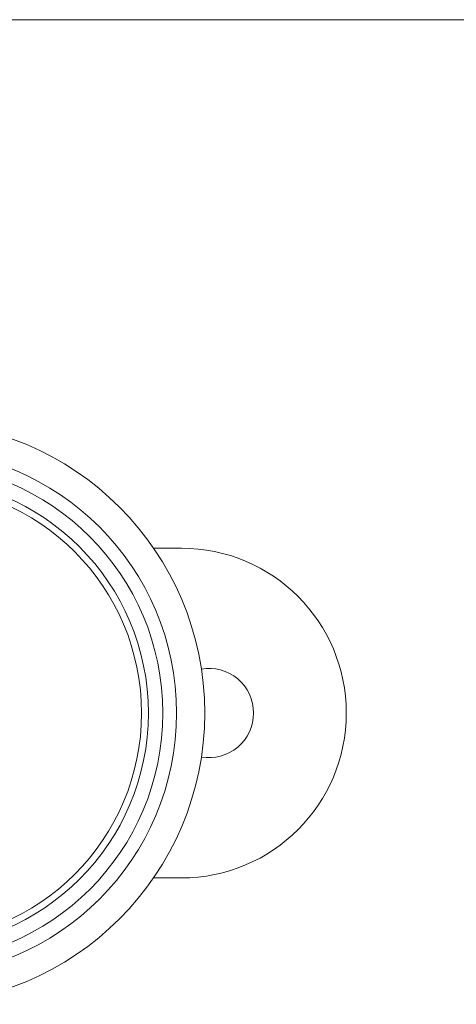
# Model space of a CAD drawing. Units: millimetres. Extents: x 10 to 584, y 10 to 410.
# Drawn here: x 187 to 218, y 338 to 410 of the extents above; entities that cross this region are included whole.
import ezdxf

# ---------------------------------------------------------------- set-up
doc = ezdxf.new("R2010")
doc.units = ezdxf.units.MM
doc.header["$LTSCALE"] = 2

msp = doc.modelspace()

# ---------------------------------------------------------------- linework, layer by layer
at = {"color": 7, "linetype": 'Continuous', "lineweight": 0}
msp.add_line((584, 410), (10, 410), dxfattribs=at)
at = {"color": 7, "linetype": 'Continuous', "lineweight": 15}
for p, q in [((198.434, 371.536), (196.411, 371.536)), ((198.434, 347.536), (196.411, 347.536))]:
    msp.add_line(p, q, dxfattribs=at)
for radius in [21.2, 19.15, 18.15, 17.1, 16.6]:
    msp.add_circle((178.934, 359.536), radius, dxfattribs=at)
for centre, radius, start, end in [((198.434, 359.536), 12, 0, 90), ((200.434, 359.536), 3.25, 0, 99.62768), ((198.434, 359.536), 12, 270, 0), ((200.434, 359.536), 3.25, 260.37232, 0)]:
    msp.add_arc(centre, radius, start, end, dxfattribs=at)

doc.saveas('drawing.dxf')
